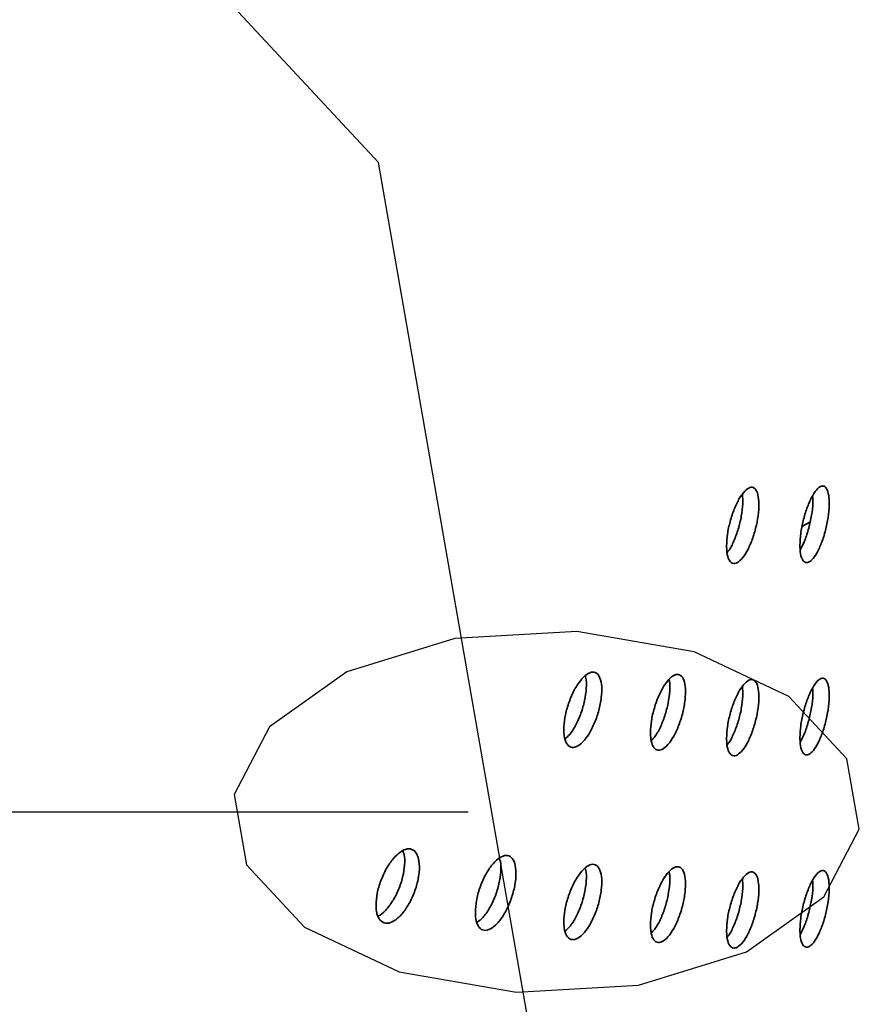
# Model space of a CAD drawing. Units: inches. Extents: x 0.1 to 8.4, y 0.1 to 10.9.
# Drawn here: x 7.7 to 7.8, y 5.4 to 5.6 of the extents above; entities that cross this region are included whole.
import ezdxf

# ---------------------------------------------------------------- set-up
doc = ezdxf.new("R2010")
doc.units = ezdxf.units.IN
doc.header["$MEASUREMENT"] = 0
doc.linetypes.add('CENTERX2', pattern=[0.8, 0.5, -0.1, 0.1, -0.1])

msp = doc.modelspace()

# ---------------------------------------------------------------- linework, layer by layer
at = {"color": 7, "linetype": 'Continuous', "lineweight": 35}
msp.add_line((7.77659666, 5.50728776), (7.77766009, 5.50788354), dxfattribs=at)
at = {"color": 7, "linetype": 'CENTERX2'}
msp.add_line((7.2322563, 5.46939224), (7.83800309, 5.46939224), dxfattribs=at)
at = {"color": 7, "linetype": 'CENTERX2', "flags": 128}
for points in [[(7.68292747, 5.33105903), (7.74032311, 5.44115059), (7.72037018, 5.55554169), (7.62610635, 5.65681731), (7.47188241, 5.72955916), (7.28117757, 5.76269296), (7.08302491, 5.75117439), (6.90759137, 5.69675703), (6.78158513, 5.60772545), (6.72418949, 5.49763388), (6.74414241, 5.38324279), (6.83840625, 5.28196717), (6.99263019, 5.20922531), (7.18333503, 5.17609151), (7.38148769, 5.18761009), (7.55692122, 5.24202744), (7.68292747, 5.33105903)], [(7.77946245, 5.45809973), (7.78414781, 5.4670868), (7.782519, 5.47642484), (7.77482399, 5.48469224), (7.76223428, 5.49063035), (7.74666654, 5.49333515), (7.73049081, 5.49239486), (7.71616971, 5.48795263), (7.70588348, 5.48068474), (7.70119812, 5.47169768), (7.70282693, 5.46235963), (7.71052194, 5.45409223), (7.72311165, 5.44815412), (7.73867939, 5.44544932), (7.75485512, 5.44638961), (7.76917622, 5.45083185), (7.77946245, 5.45809973)]]:
    msp.add_lwpolyline(points, dxfattribs=at)
at = {"color": 7, "linetype": 'Continuous', "lineweight": 35}
for points, knots in [([(7.7665405, 5.50467201), (7.76656467, 5.50518039), (7.766613, 5.50619715), (7.76698896, 5.50794072), (7.7675401, 5.50960216), (7.7682245, 5.51102279), (7.7689571, 5.51203534), (7.7696567, 5.51252778), (7.77024537, 5.51244372), (7.77065909, 5.51179217), (7.77085359, 5.5106459), (7.77080806, 5.50913391), (7.7705275, 5.50742668), (7.7700417, 5.50571715), (7.76940295, 5.50419867), (7.76868124, 5.5030429), (7.76795754, 5.50238074), (7.76731288, 5.50228521), (7.76682684, 5.50277155), (7.76657512, 5.50364177), (7.76655013, 5.5043856), (7.7665405, 5.50467201)], [0, 0, 0, 0, 0.053687185, 0.107374646, 0.161063311, 0.214752429, 0.268440589, 0.322126776, 0.375814221, 0.429503131, 0.483192292, 0.536879668, 0.590565867, 0.644254401, 0.697943167, 0.751631844, 0.805318965, 0.859005992, 0.912694514, 0.966384104, 1, 1, 1, 1]), ([(7.77627216, 5.50476472), (7.77629415, 5.50527366), (7.77633814, 5.50629152), (7.77668006, 5.50804366), (7.77718118, 5.50971763), (7.77780299, 5.51115383), (7.77846802, 5.51218305), (7.77910267, 5.51269137), (7.77963613, 5.5126207), (7.78001093, 5.51197856), (7.78018702, 5.51083667), (7.78014586, 5.50932365), (7.77989173, 5.50761006), (7.77945163, 5.50588947), (7.77887254, 5.50435649), (7.77821771, 5.50318432), (7.77756044, 5.50250572), (7.77697466, 5.50239551), (7.77653264, 5.5028708), (7.77630363, 5.50373528), (7.77628091, 5.50447854), (7.77627216, 5.50476472)], [0, 0, 0, 0, 0.053687257, 0.107374838, 0.16106305, 0.214752288, 0.268441077, 0.322127137, 0.37581457, 0.429503571, 0.483192511, 0.536879881, 0.590566315, 0.644254731, 0.697944306, 0.751632243, 0.805319036, 0.859005918, 0.912694335, 0.966384078, 1, 1, 1, 1]), ([(7.76660242, 5.50379343), (7.76667673, 5.50387535), (7.76699134, 5.50422219), (7.76752965, 5.50531092), (7.76811942, 5.50689667), (7.76852892, 5.50862894), (7.76873452, 5.51027372), (7.76867407, 5.51111693), (7.76864485, 5.51152469)], [0, 0, 0, 0, 0.05894979, 0.249578581, 0.440207996, 0.630845735, 0.821482593, 1, 1, 1, 1]), ([(7.7763041, 5.50416269), (7.77651567, 5.50456908), (7.77694078, 5.50538565), (7.77747249, 5.50703471), (7.77784129, 5.50875812), (7.77802001, 5.51028067), (7.77797627, 5.51101692), (7.77795853, 5.51131554)], [0, 0, 0, 0, 0.212009819, 0.425993952, 0.63998413, 0.853975662, 1, 1, 1, 1]), ([(7.74494699, 5.48031527), (7.74497528, 5.48082244), (7.74503184, 5.48183679), (7.74547214, 5.48356137), (7.74611832, 5.48519493), (7.7469213, 5.48658097), (7.74778201, 5.48755645), (7.74860495, 5.48801349), (7.74929822, 5.48789958), (7.74978587, 5.48722707), (7.75001521, 5.48607096), (7.74996156, 5.48456125), (7.74963074, 5.48286824), (7.74905823, 5.48118334), (7.74830636, 5.4796972), (7.74745781, 5.47857796), (7.74660794, 5.47795241), (7.74585184, 5.47788948), (7.74528224, 5.47840039), (7.74498751, 5.47928329), (7.74495826, 5.48002838), (7.74494699, 5.48031527)], [0, 0, 0, 0, 0.053687329, 0.107374692, 0.161062875, 0.214752646, 0.268440505, 0.322127045, 0.375814181, 0.429503121, 0.483192322, 0.536879699, 0.590566031, 0.644254247, 0.6979434, 0.751632303, 0.805319386, 0.859005812, 0.912694282, 0.966384093, 1, 1, 1, 1]), ([(7.7451273, 5.4790939), (7.74532995, 5.47926668), (7.74581522, 5.47968043), (7.74656301, 5.48088348), (7.74725451, 5.48244953), (7.74774625, 5.48417099), (7.74796103, 5.48579071), (7.7479614, 5.48694782), (7.74780424, 5.48735654), (7.74776519, 5.48745811)], [0, 0, 0, 0, 0.118561295, 0.283909806, 0.449260316, 0.614616219, 0.779972929, 0.945324019, 1, 1, 1, 1]), ([(7.75643837, 5.47991427), (7.75646456, 5.48042209), (7.75651694, 5.48143772), (7.7569246, 5.48317241), (7.75752255, 5.48482081), (7.75826535, 5.48622527), (7.75906107, 5.48722049), (7.75982143, 5.48769638), (7.76046156, 5.4875984), (7.76091173, 5.48693705), (7.76112337, 5.48578618), (7.76107386, 5.48427524), (7.76076854, 5.48257467), (7.76024, 5.48087663), (7.75954564, 5.47937325), (7.75876138, 5.47823458), (7.75797555, 5.47758952), (7.75727603, 5.47750923), (7.75674879, 5.47800708), (7.75647589, 5.47888322), (7.7564488, 5.47962764), (7.75643837, 5.47991427)], [0, 0, 0, 0, 0.053687284, 0.107374733, 0.161063214, 0.2147526, 0.268440481, 0.322126953, 0.375814454, 0.429503301, 0.483192405, 0.536879797, 0.590566246, 0.64425422, 0.697944176, 0.751632355, 0.805319245, 0.859005898, 0.912694351, 0.966384079, 1, 1, 1, 1]), ([(7.75655871, 5.47885448), (7.75669548, 5.47898653), (7.7570934, 5.47937073), (7.75773451, 5.4805217), (7.75837293, 5.4820974), (7.75882811, 5.48383405), (7.75902119, 5.48544923), (7.75903527, 5.48653806), (7.75891549, 5.48689525), (7.75890037, 5.48694031)], [0, 0, 0, 0, 0.092389974, 0.2688148823, 0.4452407148, 0.6216728322, 0.7981045644, 0.9745309149, 1, 1, 1, 1]), ([(7.7665405, 5.47915511), (7.76656467, 5.47966349), (7.766613, 5.48068025), (7.76698896, 5.48242382), (7.7675401, 5.48408526), (7.7682245, 5.48550589), (7.7689571, 5.48651844), (7.7696567, 5.48701088), (7.77024537, 5.48692682), (7.77065909, 5.48627527), (7.77085359, 5.485129), (7.77080806, 5.48361701), (7.7705275, 5.48190978), (7.77004169, 5.48020025), (7.76940295, 5.47868178), (7.76868124, 5.47752601), (7.76795754, 5.47686384), (7.76731287, 5.47676831), (7.76682684, 5.47725466), (7.76657512, 5.47812487), (7.76655013, 5.4788687), (7.7665405, 5.47915511)], [0, 0, 0, 0, 0.053687204, 0.107374682, 0.161063366, 0.214752503, 0.268440681, 0.322126887, 0.37581435, 0.429503278, 0.483192458, 0.536879852, 0.590566415, 0.644254412, 0.697943196, 0.751631892, 0.805318964, 0.85900601, 0.912694833, 0.966384093, 1, 1, 1, 1]), ([(7.77627216, 5.47924782), (7.77629415, 5.47975675), (7.77633814, 5.48077462), (7.77668006, 5.48252676), (7.77718118, 5.48420073), (7.77780299, 5.48563692), (7.77846802, 5.48666615), (7.77910267, 5.48717447), (7.77963613, 5.4871038), (7.78001093, 5.48646165), (7.78018702, 5.48531977), (7.78014586, 5.48380674), (7.77989173, 5.48209316), (7.77945163, 5.48037257), (7.77887254, 5.4788396), (7.77821772, 5.47766742), (7.77756044, 5.47698882), (7.77697466, 5.4768786), (7.77653264, 5.47735391), (7.77630363, 5.47821838), (7.77628091, 5.47896164), (7.77627216, 5.47924782)], [0, 0, 0, 0, 0.053687272, 0.107374868, 0.161063096, 0.214752349, 0.268441153, 0.322127229, 0.375814676, 0.429503693, 0.483192649, 0.536880033, 0.590566482, 0.644254637, 0.697944227, 0.751632238, 0.805319046, 0.859005944, 0.912694659, 0.966384068, 1, 1, 1, 1]), ([(7.76660242, 5.47827653), (7.76667673, 5.47835845), (7.76699134, 5.47870528), (7.76752965, 5.47979402), (7.76811942, 5.48137977), (7.76852892, 5.48311204), (7.76873452, 5.48475681), (7.76867407, 5.48560002), (7.76864485, 5.48600779)], [0, 0, 0, 0, 0.058949856, 0.249578633, 0.440208035, 0.630845761, 0.821482606, 1, 1, 1, 1]), ([(7.7763041, 5.47864579), (7.77651567, 5.47905218), (7.77694078, 5.47986875), (7.77747249, 5.4815178), (7.77784129, 5.48324121), (7.77802001, 5.48476377), (7.77797627, 5.48550001), (7.77795853, 5.48579864)], [0, 0, 0, 0, 0.212009819, 0.425993952, 0.63998413, 0.853975662, 1, 1, 1, 1]), ([(7.72002846, 5.45704061), (7.72006069, 5.45754637), (7.72012515, 5.45855789), (7.72062701, 5.46026054), (7.72136386, 5.46186194), (7.72228033, 5.46320797), (7.72326355, 5.46414057), (7.72420446, 5.46455658), (7.72499784, 5.46440807), (7.72555627, 5.46371124), (7.72581903, 5.46254365), (7.72575756, 5.46103664), (7.72537855, 5.45936016), (7.72472315, 5.4577038), (7.72386298, 5.45625518), (7.72289309, 5.45517824), (7.72192256, 5.45459505), (7.72105997, 5.45456974), (7.72041054, 5.45510903), (7.72007461, 5.45600663), (7.72004129, 5.45675316), (7.72002846, 5.45704061)], [0, 0, 0, 0, 0.053687249, 0.107374599, 0.161063033, 0.214752757, 0.268440521, 0.322127153, 0.375814265, 0.429503339, 0.483192433, 0.536879807, 0.590565961, 0.644254195, 0.697943638, 0.751632389, 0.80531934, 0.85900614, 0.91269442, 0.966384049, 1, 1, 1, 1]), ([(7.72031699, 5.45557718), (7.7203267, 5.45557962), (7.72063502, 5.45565737), (7.72132593, 5.45631433), (7.72225728, 5.4574972), (7.72305233, 5.45905708), (7.72361341, 5.460745), (7.72386387, 5.46236166), (7.72385127, 5.46358214), (7.72364388, 5.46404285), (7.72357525, 5.4641953)], [0, 0, 0, 0, 0.004982602, 0.158191014, 0.311396194, 0.464603457, 0.617815005, 0.771027452, 0.924234751, 1, 1, 1, 1]), ([(7.73320507, 5.45606572), (7.7332353, 5.45657223), (7.73329578, 5.45758523), (7.73376647, 5.45929948), (7.73445735, 5.46091791), (7.73531641, 5.46228509), (7.73623757, 5.46324038), (7.73711874, 5.46367811), (7.73786137, 5.46354792), (7.738384, 5.46286395), (7.73862984, 5.46170244), (7.73857232, 5.460194), (7.73821771, 5.45850877), (7.73760429, 5.4568373), (7.73679902, 5.45536881), (7.73589054, 5.45426952), (7.73498112, 5.4536639), (7.73417242, 5.4536187), (7.73356342, 5.45414298), (7.73324834, 5.4550328), (7.7332171, 5.45577857), (7.73320507, 5.45606572)], [0, 0, 0, 0, 0.053687248, 0.107374734, 0.161063087, 0.214752642, 0.268440624, 0.322127413, 0.375814381, 0.429503321, 0.48319246, 0.536879848, 0.590566381, 0.644254421, 0.697943828, 0.751632258, 0.805319227, 0.859005866, 0.91269435, 0.966384081, 1, 1, 1, 1]), ([(7.73344101, 5.45471188), (7.73370642, 5.4549147), (7.7342744, 5.45534875), (7.73512279, 5.45659093), (7.73586355, 5.45814466), (7.73639, 5.45985268), (7.73662243, 5.46147095), (7.73661601, 5.46266255), (7.73643352, 5.46309878), (7.7363795, 5.4632279)], [0, 0, 0, 0, 0.1392865, 0.298072996, 0.456861939, 0.615655834, 0.774450321, 0.933239625, 1, 1, 1, 1]), ([(7.74494699, 5.45479837), (7.74497528, 5.45530554), (7.74503184, 5.45631988), (7.74547214, 5.45804446), (7.74611832, 5.45967802), (7.7469213, 5.46106406), (7.74778201, 5.46203955), (7.74860495, 5.46249658), (7.74929822, 5.46238267), (7.74978587, 5.46171016), (7.75001521, 5.46055406), (7.74996156, 5.45904435), (7.74963075, 5.45735134), (7.74905823, 5.45566644), (7.74830636, 5.45418031), (7.74745781, 5.45306107), (7.74660794, 5.4524355), (7.74585184, 5.45237257), (7.74528225, 5.4528835), (7.74498751, 5.45376639), (7.74495826, 5.45451148), (7.74494699, 5.45479837)], [0, 0, 0, 0, 0.053687347, 0.107374728, 0.16106293, 0.214752719, 0.268440597, 0.322127155, 0.37581431, 0.429503268, 0.483192488, 0.536879883, 0.590566578, 0.644254258, 0.697943429, 0.751632351, 0.805319385, 0.859005829, 0.912694601, 0.966384082, 1, 1, 1, 1]), ([(7.7451273, 5.453577), (7.74532995, 5.45374978), (7.74581522, 5.45416352), (7.74656301, 5.45536657), (7.74725451, 5.45693263), (7.74774625, 5.45865409), (7.74796103, 5.46027381), (7.7479614, 5.46143092), (7.74780424, 5.46183964), (7.74776519, 5.4619412)], [0, 0, 0, 0, 0.118561295, 0.283909806, 0.449260316, 0.614616219, 0.779972929, 0.945324019, 1, 1, 1, 1]), ([(7.75643837, 5.45439737), (7.75646456, 5.45490518), (7.75651694, 5.45592082), (7.7569246, 5.4576555), (7.75752255, 5.45930391), (7.75826535, 5.46070836), (7.75906107, 5.46170359), (7.75982143, 5.46217948), (7.76046156, 5.4620815), (7.76091173, 5.46142014), (7.76112337, 5.46026927), (7.76107386, 5.45875834), (7.76076854, 5.45705776), (7.76024, 5.45535974), (7.75954564, 5.45385636), (7.75876138, 5.45271767), (7.75797555, 5.45207262), (7.75727603, 5.45199232), (7.75674879, 5.45249018), (7.75647589, 5.45336632), (7.7564488, 5.45411074), (7.75643837, 5.45439737)], [0, 0, 0, 0, 0.0536873, 0.107374763, 0.16106326, 0.214752661, 0.268440557, 0.322127044, 0.375814561, 0.429503423, 0.483192542, 0.53687995, 0.590566413, 0.644254125, 0.697944097, 0.75163235, 0.805319255, 0.859005923, 0.912694675, 0.96638407, 1, 1, 1, 1]), ([(7.75655871, 5.45333759), (7.75669548, 5.45346963), (7.7570934, 5.45385382), (7.75773451, 5.4550048), (7.75837293, 5.4565805), (7.75882811, 5.45831715), (7.75902119, 5.45993232), (7.75903527, 5.46102116), (7.75891549, 5.46137835), (7.75890037, 5.46142341)], [0, 0, 0, 0, 0.092390033, 0.26881493, 0.445240751, 0.621672857, 0.798104577, 0.974530917, 1, 1, 1, 1]), ([(7.7665405, 5.4536382), (7.76656467, 5.45414658), (7.766613, 5.45516335), (7.76698896, 5.45690692), (7.7675401, 5.45856836), (7.7682245, 5.45998898), (7.7689571, 5.46100154), (7.7696567, 5.46149397), (7.77024538, 5.46140993), (7.77065909, 5.46075836), (7.77085359, 5.4596121), (7.77080806, 5.45810011), (7.7705275, 5.45639288), (7.77004169, 5.45468335), (7.76940295, 5.45316487), (7.76868124, 5.45200913), (7.76795754, 5.45134693), (7.76731287, 5.45125141), (7.76682684, 5.45173776), (7.76657512, 5.45260796), (7.76655013, 5.4533518), (7.7665405, 5.4536382)], [0, 0, 0, 0, 0.053687204, 0.107374682, 0.161063615, 0.214752609, 0.268440788, 0.322126993, 0.375814238, 0.429503473, 0.483192653, 0.536880046, 0.590566264, 0.644254538, 0.697943322, 0.751631959, 0.805318964, 0.85900601, 0.912694833, 0.966384093, 1, 1, 1, 1]), ([(7.77627216, 5.45373092), (7.77629415, 5.45423985), (7.77633814, 5.45525772), (7.77668006, 5.45700986), (7.77718118, 5.45868383), (7.77780299, 5.46012002), (7.77846802, 5.46114924), (7.77910267, 5.46165756), (7.77963613, 5.46158691), (7.78001092, 5.46094475), (7.78018702, 5.45980287), (7.78014586, 5.45828985), (7.77989173, 5.45657626), (7.77945163, 5.45485567), (7.77887254, 5.45332269), (7.77821772, 5.45215053), (7.77756044, 5.45147191), (7.77697466, 5.4513617), (7.77653264, 5.45183701), (7.77630363, 5.45270148), (7.77628091, 5.45344473), (7.77627216, 5.45373092)], [0, 0, 0, 0, 0.053687274, 0.107374871, 0.16106335, 0.214752461, 0.268441267, 0.322127344, 0.375814575, 0.4295039, 0.483192857, 0.536879869, 0.59056632, 0.644254753, 0.697944345, 0.751632298, 0.805319041, 0.85900594, 0.912694657, 0.966384067, 1, 1, 1, 1]), ([(7.76660242, 5.45275963), (7.76667673, 5.45284155), (7.76699134, 5.45318838), (7.76752965, 5.45427712), (7.76811942, 5.45586287), (7.76852892, 5.45759514), (7.76873452, 5.45923991), (7.76867407, 5.46008312), (7.76864485, 5.46049088)], [0, 0, 0, 0, 0.058949856, 0.249578633, 0.440208035, 0.630845761, 0.821482606, 1, 1, 1, 1]), ([(7.7763041, 5.45312888), (7.77651567, 5.45353528), (7.77694078, 5.45435184), (7.77747249, 5.4560009), (7.77784128, 5.45772432), (7.77802001, 5.45924687), (7.77797627, 5.45998311), (7.77795853, 5.46028173)], [0, 0, 0, 0, 0.212009876, 0.425994066, 0.639985526, 0.853977115, 1, 1, 1, 1])]:
    msp.add_open_spline(points, degree=3, knots=knots, dxfattribs=at)

doc.saveas('drawing.dxf')
